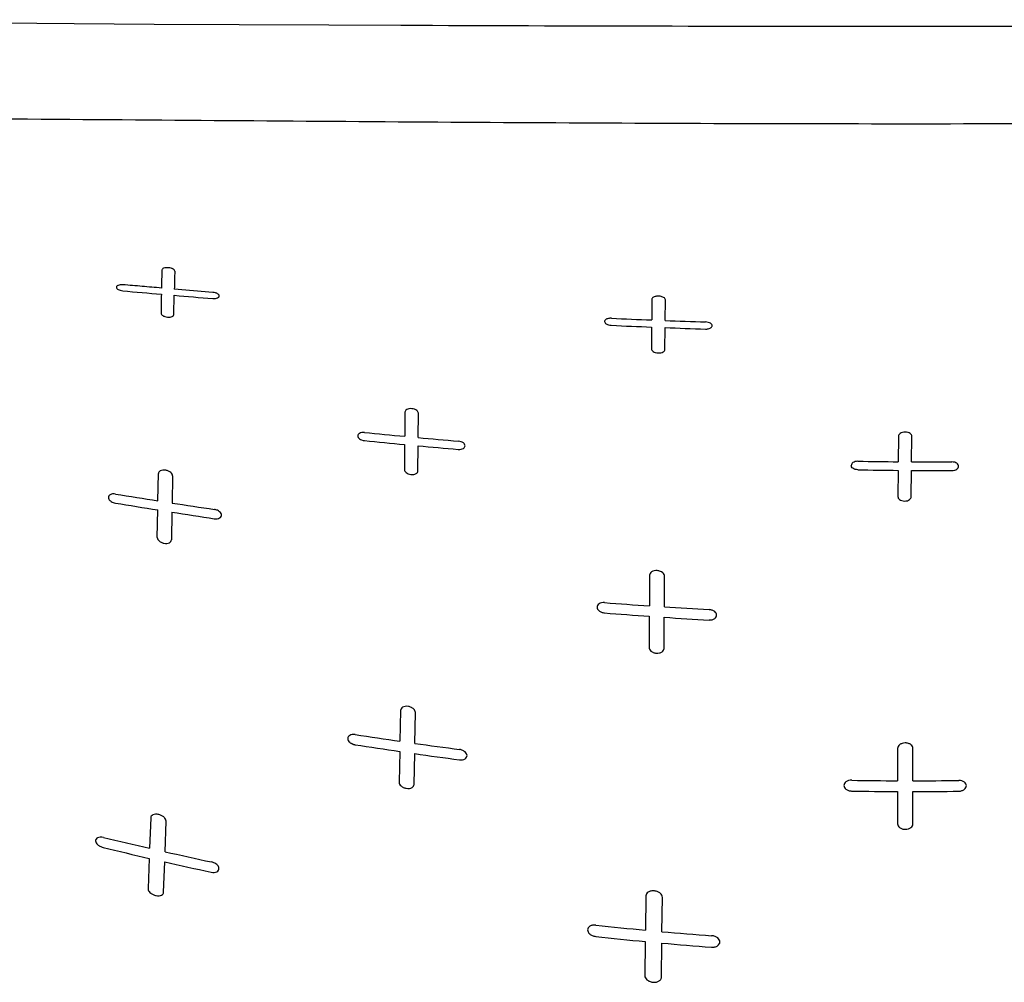
# Model space of a CAD drawing. Units: millimetres. Extents: x 72 to 8628, y -1389 to 626.
# Drawn here: x 7671 to 7733, y -548 to -488 of the extents above; entities that cross this region are included whole.
import ezdxf

# ---------------------------------------------------------------- set-up
doc = ezdxf.new("R2010")
doc.units = ezdxf.units.MM
doc.header["$MEASUREMENT"] = 0

msp = doc.modelspace()

# ---------------------------------------------------------------- linework, layer by layer
for p, q in [((7690.507, -487.924), (7695.004, -487.941)), ((7683.239, -504.674), (7680.824, -504.474)), ((7680.803, -506.056), (7680.817, -504.861)), ((7710.742, -505.109), (7710.729, -506.405)), ((7711.571, -506.438), (7711.583, -505.14)), ((7710.725, -506.85), (7710.717, -508.22)), ((7711.56, -508.255), (7711.568, -506.883)), ((7695.27, -512.173), (7695.257, -513.692)), ((7696.097, -513.77), (7696.11, -512.247)), ((7726.183, -513.689), (7726.171, -515.284)), ((7727.011, -515.29), (7727.023, -513.695)), ((7695.253, -514.207), (7695.238, -515.775)), ((7696.078, -515.858), (7696.093, -514.286)), ((7679.797, -517.731), (7679.824, -516.031)), ((7680.71, -516.163), (7680.683, -517.869)), ((7726.166, -515.824), (7726.152, -517.467)), ((7726.992, -517.473), (7727.007, -515.83)), ((7679.757, -520.029), (7679.788, -518.303)), ((7680.673, -518.442), (7680.642, -520.175)), ((7679.757, -520.03), (7679.757, -520.035)), ((7710.598, -522.392), (7710.585, -524.317)), ((7711.521, -524.379), (7711.533, -522.452)), ((7710.58, -524.963), (7710.565, -526.915)), ((7711.502, -526.981), (7711.516, -525.027)), ((7694.995, -530.867), (7694.96, -532.792)), ((7695.894, -532.926), (7695.927, -530.997)), ((7694.948, -533.432), (7694.91, -535.351)), ((7726.132, -533.236), (7726.131, -535.268)), ((7727.089, -535.27), (7727.089, -533.237)), ((7695.845, -535.491), (7695.882, -533.568)), ((7694.91, -535.351), (7694.91, -535.358)), ((7694.91, -535.358), (7694.91, -535.351)), ((7726.131, -535.944), (7726.131, -537.969)), ((7727.09, -537.971), (7727.089, -535.946)), ((7679.345, -537.592), (7679.279, -539.494)), ((7680.246, -539.713), (7680.311, -537.804)), ((7680.311, -537.804), (7680.311, -537.796)), ((7679.256, -540.127), (7679.185, -542.023)), ((7680.152, -542.251), (7680.223, -540.348)), ((7680.196, -541.467), (7680.196, -541.474)), ((7679.184, -542.023), (7679.184, -542.034)), ((7679.185, -542.023), (7679.184, -542.033)), ((7710.365, -542.478), (7710.337, -544.625)), ((7711.373, -544.72), (7711.399, -542.57)), ((7710.328, -545.339), (7710.297, -547.484)), ((7711.335, -547.576), (7711.364, -545.435)), ((7710.298, -547.478), (7710.297, -547.484))]:
    msp.add_line(p, q)
msp.add_lwpolyline([(7649.514, -487.597), (7657.079, -487.679), (7661.114, -487.719), (7665.374, -487.759), (7669.851, -487.797), (7674.547, -487.833), (7679.554, -487.867), (7684.897, -487.898), (7690.507, -487.924)])
for centre, radius, start, end in [((7727.046, 7521.454), 8009.459, 269.7707872, 270.2289266), ((7772.673, -506.104), 92.67, 178.25572, 178.95028), ((7781.577, -506.347), 100.77, 178.29363, 178.93494), ((7842.123, -507.305), 162.13, 179.11177, 179.53233), ((7731.853, 19.988), 526.817, 267.42679, 267.70189), ((7731.821, 8.065), 515.347, 267.37266, 267.65394), ((7730.352, -21.858), 485.389, 267.78218, 268.08079), ((7730.378, -10.69), 496.105, 267.82747, 268.11957), ((7744.412, 13.308), 529.288, 264.39727, 264.67124), ((7740.153, -30.205), 485.567, 264.79431, 265.09303), ((7744.207, 2.121), 518.644, 264.30415, 264.58379), ((7739.986, -40.331), 475.983, 264.70888, 265.01368), ((7729.085, -171.041), 344.255, 269.09559, 269.51493), ((7727.031, -371.826), 144, 268.65361, 269.65577), ((7728.97, -179.722), 336.114, 269.66538, 270.0953), ((7764.017, 19.804), 544.093, 260.81226, 261.09539), ((7763.46, 8.007), 532.919, 260.67756, 260.96673), ((7759.494, -8.011), 515.913, 261.21308, 261.51158), ((7758.909, -19.616), 504.924, 261.08632, 261.39143), ((7730.374, -237.477), 287.521, 265.49245, 266.05329), ((7730.347, -242.167), 283.487, 265.4326, 266.0016), ((7729.333, -250.38), 274.577, 266.28058, 266.86766), ((7729.301, -255.013), 270.599, 266.23166, 266.82755), ((7738.193, -234.714), 301.197, 261.20914, 261.74736), ((7738.091, -239.202), 297.377, 261.11282, 261.65824), ((7735.436, -253.374), 282.334, 261.94895, 262.5232), ((7735.325, -257.735), 278.639, 261.86209, 262.44425), ((7726.91, -350.946), 184.324, 268.86372, 269.75784), ((7726.869, -352.423), 182.847, 270.06912, 270.96915), ((7726.909, -353.314), 182.631, 268.85319, 269.756), ((7726.867, -354.768), 181.178, 270.07022, 270.97895), ((7750.083, -229.243), 318.227, 256.60926, 257.14448), ((7749.85, -233.855), 314.303, 256.47798, 257.02031), ((7746.482, -244.99), 302.074, 257.33377, 257.89757), ((7746.2, -249.666), 298.075, 257.21207, 257.78388), ((7729.272, -344.716), 200.804, 263.69896, 264.5894), ((7729.253, -347.202), 199.039, 263.6451, 264.54402), ((7728.465, -352.733), 192.746, 264.91237, 265.83928), ((7728.444, -355.196), 191.004, 264.86967, 265.80563)]:
    msp.add_arc(centre, radius, start, end)
for points, knots in [([(7538.205, -493.247), (7538.427, -493.23), (7539.014, -493.207), (7540.118, -493.181), (7541.674, -493.16), (7543.691, -493.142), (7546.155, -493.132), (7550.247, -493.131), (7556.214, -493.155), (7564.206, -493.208), (7571.471, -493.256), (7577.648, -493.292), (7582.464, -493.318), (7587.344, -493.336), (7592.257, -493.345), (7597.182, -493.353), (7603.756, -493.368), (7611.973, -493.401), (7621.834, -493.451), (7634.983, -493.532), (7651.42, -493.65), (7664.57, -493.755), (7674.27, -493.832)], [0, 0, 0, 0, 0.005021, 0.013244, 0.024919, 0.040136, 0.058759, 0.080537, 0.132479, 0.193401, 0.260893, 0.29643, 0.332785, 0.369573, 0.406551, 0.443642, 0.480728, 0.554896, 0.629069, 0.703249, 0.851618, 1, 1, 1, 1]), ([(7674.27, -493.832), (7683.051, -493.901), (7700.617, -494.037), (7726.968, -494.147), (7753.319, -494.037), (7770.885, -493.902), (7779.666, -493.834)], [0, 0, 0, 0, 0.249964, 0.500006, 0.750042, 1, 1, 1, 1]), ([(7680.852, -503.346), (7680.853, -503.292), (7680.782, -503.228), (7680.694, -503.186), (7680.597, -503.152), (7680.461, -503.128), (7680.301, -503.129), (7680.167, -503.158), (7680.076, -503.207), (7680.047, -503.26), (7680.046, -503.283)], [0, 0, 0, 0, 0.17275, 0.240126, 0.317645, 0.4961, 0.67726, 0.824586, 0.927253, 1, 1, 1, 1]), ([(7677.601, -504.199), (7677.545, -504.194), (7677.442, -504.195), (7677.324, -504.222), (7677.255, -504.259), (7677.22, -504.288), (7677.199, -504.32), (7677.195, -504.344), (7677.195, -504.356)], [0, 0, 0, 0, 0.357627, 0.646192, 0.757979, 0.850398, 0.928587, 1, 1, 1, 1]), ([(7677.195, -504.356), (7677.195, -504.413), (7677.289, -504.498), (7677.434, -504.555), (7677.538, -504.575), (7677.594, -504.58)], [0, 0, 0, 0, 0.355424, 0.645973, 1, 1, 1, 1]), ([(7683.232, -505.065), (7683.289, -505.07), (7683.392, -505.068), (7683.51, -505.039), (7683.579, -505.001), (7683.621, -504.963), (7683.638, -504.924), (7683.638, -504.9)], [0, 0, 0, 0, 0.356019, 0.643604, 0.755808, 0.849239, 1, 1, 1, 1]), ([(7683.638, -504.9), (7683.638, -504.843), (7683.567, -504.775), (7683.475, -504.729), (7683.377, -504.693), (7683.296, -504.678), (7683.239, -504.674)], [0, 0, 0, 0, 0.356681, 0.491459, 0.647562, 1, 1, 1, 1]), ([(7711.583, -505.14), (7711.584, -505.113), (7711.559, -505.052), (7711.446, -504.966), (7711.291, -504.921), (7711.146, -504.911), (7711.056, -504.916), (7710.975, -504.928), (7710.888, -504.952), (7710.806, -504.994), (7710.756, -505.048), (7710.742, -505.09), (7710.742, -505.109)], [0, 0, 0, 0, 0.078023, 0.182216, 0.408356, 0.5442, 0.611278, 0.674919, 0.786554, 0.875164, 0.943206, 1, 1, 1, 1]), ([(7679.998, -505.982), (7679.996, -506.04), (7680.066, -506.111), (7680.156, -506.16), (7680.252, -506.198), (7680.388, -506.227), (7680.549, -506.227), (7680.67, -506.199), (7680.741, -506.16), (7680.785, -506.121), (7680.803, -506.081), (7680.803, -506.056)], [0, 0, 0, 0, 0.180642, 0.247377, 0.323524, 0.497328, 0.674091, 0.818836, 0.875645, 0.923094, 1, 1, 1, 1]), ([(7708.201, -506.298), (7708.171, -506.296), (7708.111, -506.297), (7708.015, -506.309), (7707.921, -506.336), (7707.841, -506.381), (7707.79, -506.436), (7707.778, -506.48), (7707.778, -506.5)], [0, 0, 0, 0, 0.178501, 0.349391, 0.5702, 0.745669, 0.883419, 1, 1, 1, 1]), ([(7707.778, -506.5), (7707.778, -506.528), (7707.804, -506.591), (7707.894, -506.665), (7708.029, -506.72), (7708.138, -506.737), (7708.198, -506.74)], [0, 0, 0, 0, 0.160524, 0.371473, 0.654916, 1, 1, 1, 1]), ([(7714.096, -506.975), (7714.126, -506.976), (7714.186, -506.974), (7714.283, -506.96), (7714.376, -506.931), (7714.456, -506.885), (7714.507, -506.828), (7714.519, -506.783), (7714.519, -506.763)], [0, 0, 0, 0, 0.178006, 0.347212, 0.567243, 0.743211, 0.882236, 1, 1, 1, 1]), ([(7714.519, -506.763), (7714.519, -506.735), (7714.493, -506.671), (7714.403, -506.599), (7714.267, -506.545), (7714.158, -506.529), (7714.099, -506.527)], [0, 0, 0, 0, 0.161051, 0.371461, 0.654454, 1, 1, 1, 1]), ([(7710.717, -508.22), (7710.716, -508.249), (7710.74, -508.315), (7710.829, -508.392), (7710.964, -508.45), (7711.131, -508.478), (7711.301, -508.467), (7711.441, -508.421), (7711.534, -508.349), (7711.559, -508.284), (7711.56, -508.255)], [0, 0, 0, 0, 0.082646, 0.18916, 0.329531, 0.500058, 0.671846, 0.813293, 0.918308, 1, 1, 1, 1]), ([(7696.11, -512.247), (7696.11, -512.216), (7696.087, -512.146), (7696.001, -512.06), (7695.869, -511.992), (7695.703, -511.954), (7695.533, -511.958), (7695.39, -512.001), (7695.294, -512.075), (7695.27, -512.143), (7695.27, -512.173)], [0, 0, 0, 0, 0.087427, 0.196233, 0.335053, 0.501073, 0.669496, 0.809612, 0.915219, 1, 1, 1, 1]), ([(7692.738, -513.451), (7692.679, -513.445), (7692.571, -513.448), (7692.431, -513.492), (7692.338, -513.568), (7692.316, -513.636), (7692.316, -513.666)], [0, 0, 0, 0, 0.336622, 0.615251, 0.826606, 1, 1, 1, 1]), ([(7692.316, -513.666), (7692.316, -513.698), (7692.34, -513.77), (7692.428, -513.86), (7692.564, -513.931), (7692.673, -513.956), (7692.733, -513.962)], [0, 0, 0, 0, 0.176316, 0.39479, 0.672466, 1, 1, 1, 1]), ([(7727.023, -513.695), (7727.024, -513.663), (7727.002, -513.592), (7726.913, -513.507), (7726.776, -513.447), (7726.607, -513.423), (7726.437, -513.444), (7726.298, -513.502), (7726.207, -513.586), (7726.184, -513.658), (7726.183, -513.689)], [0, 0, 0, 0, 0.088058, 0.195126, 0.33247, 0.497744, 0.66417, 0.803435, 0.91163, 1, 1, 1, 1]), ([(7698.615, -514.513), (7698.673, -514.518), (7698.783, -514.513), (7698.923, -514.466), (7699.015, -514.387), (7699.037, -514.318), (7699.037, -514.287)], [0, 0, 0, 0, 0.334494, 0.61239, 0.824737, 1, 1, 1, 1]), ([(7699.037, -514.287), (7699.037, -514.254), (7699.013, -514.182), (7698.925, -514.092), (7698.789, -514.022), (7698.679, -513.998), (7698.619, -513.993)], [0, 0, 0, 0, 0.177722, 0.395939, 0.672719, 1, 1, 1, 1]), ([(7723.648, -515.787), (7723.588, -515.784), (7723.477, -515.773), (7723.339, -515.71), (7723.25, -515.622), (7723.229, -515.55), (7723.23, -515.517)], [0, 0, 0, 0, 0.330404, 0.605986, 0.821046, 1, 1, 1, 1]), ([(7723.651, -515.253), (7723.592, -515.255), (7723.481, -515.265), (7723.342, -515.326), (7723.251, -515.412), (7723.23, -515.485), (7723.23, -515.517)], [0, 0, 0, 0, 0.330404, 0.605986, 0.821046, 1, 1, 1, 1]), ([(7727.011, -515.29), (7727.221, -515.291), (7727.747, -515.296), (7728.587, -515.294), (7729.218, -515.296), (7729.533, -515.295)], [0, 0, 0, 0, 0.250001, 0.625, 1, 1, 1, 1]), ([(7729.529, -515.835), (7729.589, -515.835), (7729.7, -515.819), (7729.839, -515.757), (7729.929, -515.668), (7729.951, -515.595), (7729.951, -515.562)], [0, 0, 0, 0, 0.328162, 0.604323, 0.820591, 1, 1, 1, 1]), ([(7729.951, -515.562), (7729.951, -515.53), (7729.929, -515.457), (7729.84, -515.37), (7729.702, -515.31), (7729.592, -515.295), (7729.533, -515.295)], [0, 0, 0, 0, 0.180018, 0.395931, 0.670993, 1, 1, 1, 1]), ([(7680.71, -516.163), (7680.71, -516.128), (7680.687, -516.049), (7680.6, -515.948), (7680.464, -515.864), (7680.292, -515.811), (7680.111, -515.803), (7679.956, -515.842), (7679.85, -515.922), (7679.825, -515.998), (7679.824, -516.031)], [0, 0, 0, 0, 0.091913, 0.203632, 0.341336, 0.503028, 0.667684, 0.806514, 0.912395, 1, 1, 1, 1]), ([(7695.238, -515.775), (7695.237, -515.808), (7695.26, -515.881), (7695.345, -515.973), (7695.476, -516.046), (7695.642, -516.088), (7695.813, -516.085), (7695.958, -516.04), (7696.055, -515.96), (7696.078, -515.889), (7696.078, -515.858)], [0, 0, 0, 0, 0.090256, 0.200591, 0.338372, 0.501406, 0.666684, 0.80575, 0.912387, 1, 1, 1, 1]), ([(7677.14, -517.308), (7677.08, -517.298), (7676.966, -517.295), (7676.817, -517.334), (7676.718, -517.415), (7676.695, -517.489), (7676.695, -517.522)], [0, 0, 0, 0, 0.332085, 0.609081, 0.820711, 1, 1, 1, 1]), ([(7726.152, -517.467), (7726.151, -517.501), (7726.172, -517.575), (7726.26, -517.666), (7726.397, -517.731), (7726.567, -517.757), (7726.738, -517.734), (7726.878, -517.671), (7726.969, -517.581), (7726.992, -517.507), (7726.992, -517.473)], [0, 0, 0, 0, 0.090851, 0.199274, 0.335504, 0.497905, 0.661208, 0.799547, 0.90892, 1, 1, 1, 1]), ([(7676.695, -517.522), (7676.695, -517.558), (7676.718, -517.627), (7676.785, -517.712), (7676.876, -517.784), (7676.995, -517.841), (7677.085, -517.866), (7677.132, -517.874)], [0, 0, 0, 0, 0.182913, 0.345998, 0.537141, 0.758103, 1, 1, 1, 1]), ([(7683.331, -518.852), (7683.392, -518.861), (7683.507, -518.863), (7683.657, -518.819), (7683.756, -518.734), (7683.779, -518.659), (7683.779, -518.625)], [0, 0, 0, 0, 0.330091, 0.605571, 0.818656, 1, 1, 1, 1]), ([(7683.779, -518.625), (7683.779, -518.588), (7683.753, -518.506), (7683.661, -518.401), (7683.519, -518.316), (7683.403, -518.282), (7683.34, -518.273)], [0, 0, 0, 0, 0.184531, 0.407132, 0.682009, 1, 1, 1, 1]), ([(7679.757, -520.035), (7679.756, -520.113), (7679.842, -520.238), (7680.005, -520.34), (7680.176, -520.398), (7680.356, -520.407), (7680.511, -520.369), (7680.617, -520.286), (7680.641, -520.209), (7680.642, -520.175)], [0, 0, 0, 0, 0.203729, 0.342373, 0.503337, 0.66651, 0.804378, 0.910616, 1, 1, 1, 1]), ([(7711.533, -522.452), (7711.534, -522.414), (7711.51, -522.328), (7711.414, -522.22), (7711.265, -522.138), (7711.078, -522.095), (7710.887, -522.108), (7710.727, -522.17), (7710.623, -522.27), (7710.598, -522.354), (7710.598, -522.392)], [0, 0, 0, 0, 0.094062, 0.205054, 0.341154, 0.5007, 0.661836, 0.798698, 0.907559, 1, 1, 1, 1]), ([(7707.778, -524.109), (7707.713, -524.104), (7707.59, -524.111), (7707.433, -524.173), (7707.331, -524.273), (7707.308, -524.357), (7707.307, -524.395)], [0, 0, 0, 0, 0.321828, 0.594824, 0.812216, 1, 1, 1, 1]), ([(7707.307, -524.395), (7707.307, -524.435), (7707.333, -524.523), (7707.431, -524.634), (7707.583, -524.719), (7707.706, -524.747), (7707.773, -524.753)], [0, 0, 0, 0, 0.18941, 0.412326, 0.68429, 1, 1, 1, 1]), ([(7714.796, -524.896), (7714.796, -524.856), (7714.771, -524.768), (7714.672, -524.658), (7714.519, -524.576), (7714.396, -524.551), (7714.329, -524.547)], [0, 0, 0, 0, 0.189351, 0.411225, 0.683248, 1, 1, 1, 1]), ([(7714.325, -525.197), (7714.391, -525.201), (7714.515, -525.189), (7714.671, -525.122), (7714.772, -525.019), (7714.796, -524.934), (7714.796, -524.896)], [0, 0, 0, 0, 0.320811, 0.593366, 0.811832, 1, 1, 1, 1]), ([(7710.565, -526.915), (7710.564, -526.956), (7710.588, -527.043), (7710.684, -527.155), (7710.833, -527.241), (7711.02, -527.285), (7711.185, -527.276), (7711.303, -527.237), (7711.394, -527.189), (7711.476, -527.107), (7711.502, -527.021), (7711.502, -526.981)], [0, 0, 0, 0, 0.095902, 0.207757, 0.34376, 0.501323, 0.660243, 0.732075, 0.796916, 0.905839, 1, 1, 1, 1]), ([(7695.927, -530.997), (7695.928, -530.957), (7695.905, -530.869), (7695.813, -530.755), (7695.669, -530.662), (7695.487, -530.604), (7695.295, -530.6), (7695.131, -530.649), (7695.021, -530.745), (7694.995, -530.829), (7694.995, -530.867)], [0, 0, 0, 0, 0.095809, 0.208851, 0.345061, 0.502916, 0.663175, 0.799841, 0.907738, 1, 1, 1, 1]), ([(7692.162, -532.373), (7692.098, -532.363), (7691.976, -532.36), (7691.817, -532.409), (7691.712, -532.503), (7691.69, -532.585), (7691.69, -532.623)], [0, 0, 0, 0, 0.324702, 0.598462, 0.813496, 1, 1, 1, 1]), ([(7691.69, -532.623), (7691.69, -532.663), (7691.716, -532.752), (7691.793, -532.843), (7691.866, -532.899), (7691.916, -532.929), (7691.957, -532.951), (7692.002, -532.969), (7692.041, -532.983), (7692.074, -532.992), (7692.094, -532.998), (7692.111, -533.001), (7692.124, -533.004), (7692.134, -533.006), (7692.143, -533.007), (7692.147, -533.007), (7692.149, -533.008)], [0, 0, 0, 0, 0.189243, 0.414443, 0.544552, 0.614357, 0.687178, 0.762754, 0.840402, 0.879798, 0.919628, 0.939678, 0.959761, 0.979808, 0.990019, 1, 1, 1, 1]), ([(7699.16, -533.688), (7699.16, -533.648), (7699.134, -533.558), (7699.037, -533.443), (7698.887, -533.351), (7698.764, -533.317), (7698.697, -533.308)], [0, 0, 0, 0, 0.190278, 0.414924, 0.687309, 1, 1, 1, 1]), ([(7727.089, -533.237), (7727.089, -533.196), (7727.064, -533.107), (7726.963, -532.995), (7726.805, -532.917), (7726.611, -532.887), (7726.417, -532.916), (7726.258, -532.994), (7726.156, -533.105), (7726.132, -533.195), (7726.132, -533.236)], [0, 0, 0, 0, 0.095653, 0.206657, 0.341971, 0.499646, 0.657443, 0.793175, 0.904329, 1, 1, 1, 1]), ([(7698.687, -533.954), (7698.751, -533.963), (7698.874, -533.962), (7699.033, -533.907), (7699.137, -533.81), (7699.16, -533.727), (7699.16, -533.688)], [0, 0, 0, 0, 0.322843, 0.595598, 0.812044, 1, 1, 1, 1]), ([(7694.91, -535.358), (7694.91, -535.398), (7694.936, -535.485), (7695.029, -535.598), (7695.173, -535.691), (7695.355, -535.748), (7695.545, -535.755), (7695.708, -535.706), (7695.818, -535.613), (7695.844, -535.529), (7695.845, -535.491)], [0, 0, 0, 0, 0.096394, 0.210396, 0.347752, 0.505499, 0.664963, 0.800972, 0.907542, 1, 1, 1, 1]), ([(7723.255, -535.234), (7723.188, -535.232), (7723.061, -535.248), (7722.902, -535.323), (7722.799, -535.432), (7722.774, -535.521), (7722.774, -535.562)], [0, 0, 0, 0, 0.315501, 0.587229, 0.808656, 1, 1, 1, 1]), ([(7730.441, -535.573), (7730.441, -535.532), (7730.416, -535.443), (7730.314, -535.334), (7730.155, -535.258), (7730.029, -535.242), (7729.961, -535.243)], [0, 0, 0, 0, 0.191227, 0.412339, 0.683692, 1, 1, 1, 1]), ([(7722.774, -535.562), (7722.775, -535.604), (7722.8, -535.694), (7722.902, -535.806), (7723.028, -535.871), (7723.151, -535.901), (7723.219, -535.909), (7723.253, -535.909)], [0, 0, 0, 0, 0.19202, 0.414632, 0.685123, 0.839236, 1, 1, 1, 1]), ([(7729.963, -535.919), (7730.03, -535.918), (7730.157, -535.896), (7730.315, -535.816), (7730.415, -535.704), (7730.441, -535.614), (7730.441, -535.573)], [0, 0, 0, 0, 0.314963, 0.586627, 0.808613, 1, 1, 1, 1]), ([(7680.311, -537.796), (7680.311, -537.709), (7680.239, -537.597), (7680.126, -537.505), (7680.019, -537.437), (7679.861, -537.376), (7679.666, -537.354), (7679.494, -537.386), (7679.375, -537.471), (7679.346, -537.554), (7679.345, -537.592)], [0, 0, 0, 0, 0.207029, 0.27385, 0.346651, 0.506552, 0.668837, 0.80624, 0.911089, 1, 1, 1, 1]), ([(7726.131, -537.969), (7726.131, -538.01), (7726.155, -538.099), (7726.257, -538.211), (7726.416, -538.288), (7726.61, -538.318), (7726.804, -538.289), (7726.964, -538.212), (7727.066, -538.101), (7727.091, -538.012), (7727.09, -537.971)], [0, 0, 0, 0, 0.09549, 0.20636, 0.341827, 0.499525, 0.65749, 0.793367, 0.904574, 1, 1, 1, 1]), ([(7676.384, -538.819), (7676.319, -538.803), (7676.194, -538.789), (7676.028, -538.821), (7675.93, -538.896), (7675.895, -538.969), (7675.89, -539.006), (7675.89, -539.024)], [0, 0, 0, 0, 0.332066, 0.60827, 0.817701, 0.909444, 1, 1, 1, 1]), ([(7675.89, -539.024), (7675.891, -539.114), (7675.987, -539.257), (7676.139, -539.361), (7676.259, -539.415), (7676.326, -539.437), (7676.36, -539.445)], [0, 0, 0, 0, 0.406897, 0.683286, 0.838654, 1, 1, 1, 1]), ([(7683.127, -540.992), (7683.193, -541.006), (7683.319, -541.017), (7683.486, -540.978), (7683.599, -540.888), (7683.623, -540.805), (7683.623, -540.767)], [0, 0, 0, 0, 0.330218, 0.605295, 0.817087, 1, 1, 1, 1]), ([(7683.623, -540.767), (7683.623, -540.726), (7683.599, -540.647), (7683.526, -540.548), (7683.427, -540.463), (7683.299, -540.393), (7683.201, -540.361), (7683.149, -540.35)], [0, 0, 0, 0, 0.186648, 0.351672, 0.543017, 0.763055, 1, 1, 1, 1]), ([(7679.191, -542.089), (7679.213, -542.176), (7679.319, -542.299), (7679.501, -542.408), (7679.681, -542.468), (7679.863, -542.481), (7680.019, -542.445), (7680.125, -542.363), (7680.15, -542.286), (7680.152, -542.251)], [0, 0, 0, 0, 0.22187, 0.366697, 0.527108, 0.683388, 0.813047, 0.913211, 1, 1, 1, 1]), ([(7711.399, -542.57), (7711.4, -542.526), (7711.374, -542.429), (7711.269, -542.306), (7711.106, -542.209), (7710.901, -542.157), (7710.69, -542.164), (7710.512, -542.23), (7710.394, -542.34), (7710.366, -542.435), (7710.365, -542.478)], [0, 0, 0, 0, 0.096105, 0.20833, 0.34435, 0.501707, 0.66081, 0.797201, 0.906145, 1, 1, 1, 1]), ([(7707.233, -544.307), (7707.161, -544.298), (7707.025, -544.302), (7706.851, -544.366), (7706.736, -544.474), (7706.71, -544.566), (7706.71, -544.609)], [0, 0, 0, 0, 0.322046, 0.594893, 0.81211, 1, 1, 1, 1]), ([(7706.71, -544.609), (7706.71, -544.653), (7706.739, -544.751), (7706.846, -544.876), (7707.013, -544.974), (7707.148, -545.01), (7707.222, -545.018)], [0, 0, 0, 0, 0.189813, 0.414029, 0.686642, 1, 1, 1, 1]), ([(7714.996, -545.365), (7714.996, -545.32), (7714.968, -545.223), (7714.859, -545.1), (7714.691, -545.007), (7714.554, -544.977), (7714.481, -544.972)], [0, 0, 0, 0, 0.190337, 0.413602, 0.685424, 1, 1, 1, 1]), ([(7714.474, -545.689), (7714.546, -545.694), (7714.682, -545.685), (7714.856, -545.614), (7714.97, -545.502), (7714.996, -545.408), (7714.996, -545.365)], [0, 0, 0, 0, 0.319515, 0.592157, 0.81093, 1, 1, 1, 1]), ([(7710.297, -547.484), (7710.297, -547.528), (7710.326, -547.624), (7710.432, -547.746), (7710.596, -547.841), (7710.8, -547.893), (7710.982, -547.887), (7711.112, -547.849), (7711.193, -547.81), (7711.256, -547.758), (7711.296, -547.702), (7711.334, -547.646), (7711.335, -547.601), (7711.335, -547.576)], [0, 0, 0, 0, 0.095637, 0.208215, 0.344709, 0.502061, 0.660554, 0.732226, 0.796626, 0.854891, 0.90659, 0.945559, 1, 1, 1, 1])]:
    msp.add_open_spline(points, degree=3, knots=knots)
for points in [[(7680.019, -504.406), (7679.616, -504.372), (7678.81, -504.302), (7678.004, -504.234), (7677.601, -504.199)], [(7677.594, -504.58), (7678.4, -504.652), (7679.206, -504.722), (7680.012, -504.792)], [(7680.818, -504.861), (7681.622, -504.93), (7682.427, -504.998), (7683.232, -505.065)], [(7679.184, -542.033), (7679.184, -542.052), (7679.186, -542.071), (7679.191, -542.089)]]:
    msp.add_open_spline(points, degree=3)

doc.saveas('drawing.dxf')
